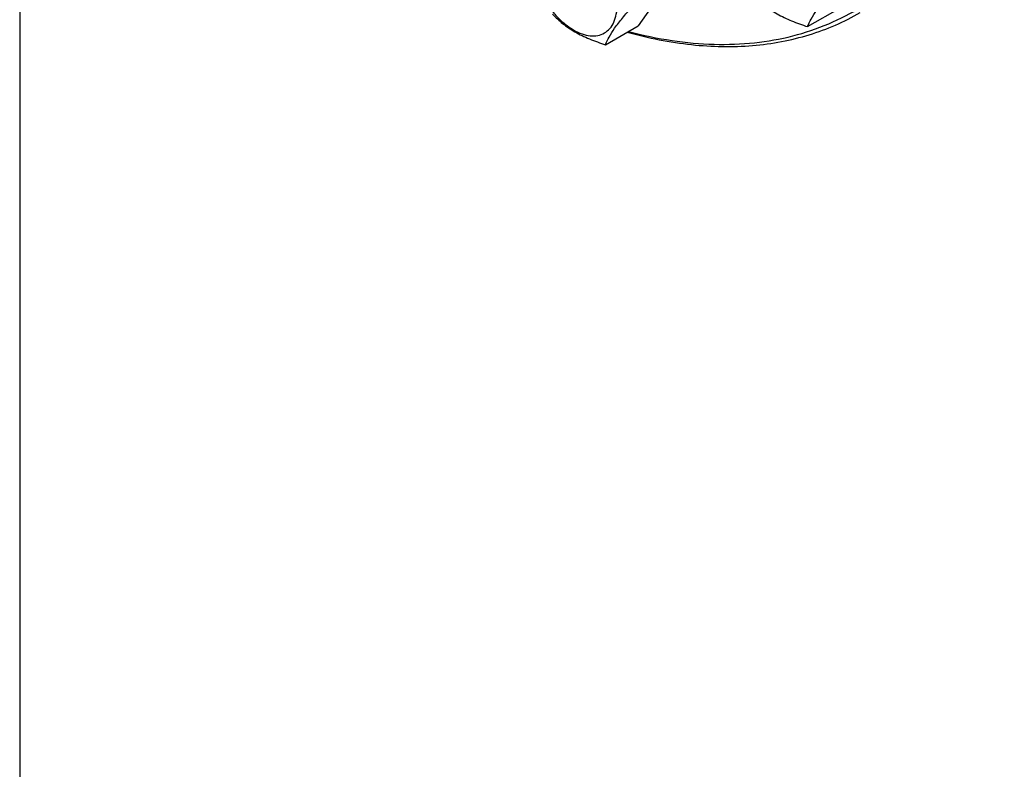
# Model space of a CAD drawing. Units: millimetres. Extents: x 0 to 6269, y -4 to 4433.
# Drawn here: x 4403 to 4631, y 2196 to 2369 of the extents above; entities that cross this region are included whole.
import ezdxf

# ---------------------------------------------------------------- set-up
doc = ezdxf.new("R2010")
doc.units = ezdxf.units.MM
doc.header["$LTSCALE"] = 344.776119
doc.layers.get('0').update_dxf_attribs({"linetype": 'CONTINUOUS'})

msp = doc.modelspace()

# ---------------------------------------------------------------- linework, layer by layer
at = {"color": 7, "linetype": 'Continuous'}
for p, q in [((4403.014, 2392.6), (4403.014, 2127.934)), ((4552.212, 2376.585), (4546.088, 2367.873)), ((4585.258, 2367.67), (4592.844, 2372.049)), ((4538.503, 2363.493), (4546.088, 2367.873))]:
    msp.add_line(p, q, dxfattribs=at)
for points, knots in [([(4543.826, 2366.561), (4547.142, 2365.686), (4553.705, 2364.306), (4563.491, 2363.405), (4572.885, 2363.739), (4581.807, 2365.312), (4590.179, 2368.118), (4597.924, 2372.135), (4604.971, 2377.329), (4611.256, 2383.649), (4616.728, 2391.034), (4621.346, 2399.419), (4625.079, 2408.731), (4627.9, 2418.894), (4629.792, 2429.827), (4630.742, 2441.442), (4630.744, 2453.649), (4629.8, 2466.349), (4627.917, 2479.443), (4624.125, 2497.522), (4617.107, 2520.406), (4605.513, 2547.348), (4590.998, 2573.29), (4574.022, 2597.409), (4558.081, 2615.574), (4544.534, 2628.508), (4534.236, 2637.19), (4523.767, 2644.896), (4516.574, 2649.437), (4512.97, 2651.519)], [0, 0, 0, 0, 0.0266419, 0.0519735, 0.0761633, 0.0994443, 0.1221078, 0.1444901, 0.166949, 0.1898363, 0.2134715, 0.2381222, 0.2639943, 0.2912293, 0.319908, 0.3500565, 0.3816532, 0.4146356, 0.4489068, 0.4843411, 0.5580511, 0.6343953, 0.7117847, 0.7885616, 0.8631084, 0.8990945, 0.9339933, 0.967666, 1, 1, 1, 1]), ([(4521.049, 2384.37), (4521.049, 2383.573), (4521.195, 2381.916), (4521.777, 2379.415), (4522.708, 2376.883), (4523.955, 2374.413), (4525.471, 2372.098), (4527.198, 2370.025), (4529.074, 2368.27), (4531.028, 2366.9), (4532.994, 2365.964), (4534.906, 2365.503), (4536.701, 2365.549), (4538.299, 2366.128), (4539.599, 2367.222), (4540.536, 2368.753), (4541.093, 2370.64), (4541.202, 2372.013), (4541.202, 2372.735)], [0, 0, 0, 0, 0.0665867, 0.138433, 0.214058, 0.2916513, 0.3692445, 0.4448693, 0.5167151, 0.5833013, 0.6436803, 0.6976944, 0.746277, 0.7916498, 0.8370228, 0.8856058, 0.9396204, 1, 1, 1, 1]), ([(4585.258, 2367.67), (4585.492, 2368.272), (4586.119, 2369.591), (4587.443, 2371.649), (4589.242, 2373.953), (4590.63, 2375.545), (4591.382, 2376.382)], [0, 0, 0, 0, 0.1811206, 0.407892, 0.6845991, 1, 1, 1, 1]), ([(4573.011, 2374.741), (4573.742, 2373.976), (4575.364, 2372.473), (4578.229, 2370.532), (4581.583, 2368.927), (4584.001, 2368.071), (4585.258, 2367.67)], [0, 0, 0, 0, 0.2220088, 0.4623092, 0.7231811, 1, 1, 1, 1]), ([(4538.503, 2363.493), (4538.736, 2364.096), (4539.363, 2365.414), (4540.687, 2367.472), (4542.486, 2369.776), (4543.875, 2371.368), (4544.626, 2372.205)], [0, 0, 0, 0, 0.1811206, 0.407892, 0.6845991, 1, 1, 1, 1]), ([(4543.529, 2366.395), (4548.404, 2365.047), (4558.023, 2363.124), (4570.109, 2362.877), (4579.189, 2364.097), (4585.614, 2365.672), (4591.723, 2367.913), (4595.573, 2369.85), (4597.426, 2370.92)], [0, 0, 0, 0, 0.2733335, 0.5275633, 0.6490512, 0.7676841, 0.8843456, 1, 1, 1, 1]), ([(4526.255, 2370.564), (4526.986, 2369.799), (4528.608, 2368.296), (4531.473, 2366.355), (4534.827, 2364.75), (4537.246, 2363.894), (4538.503, 2363.493)], [0, 0, 0, 0, 0.2220088, 0.4623092, 0.7231811, 1, 1, 1, 1])]:
    msp.add_open_spline(points, degree=3, knots=knots, dxfattribs=at)

doc.saveas('drawing.dxf')
